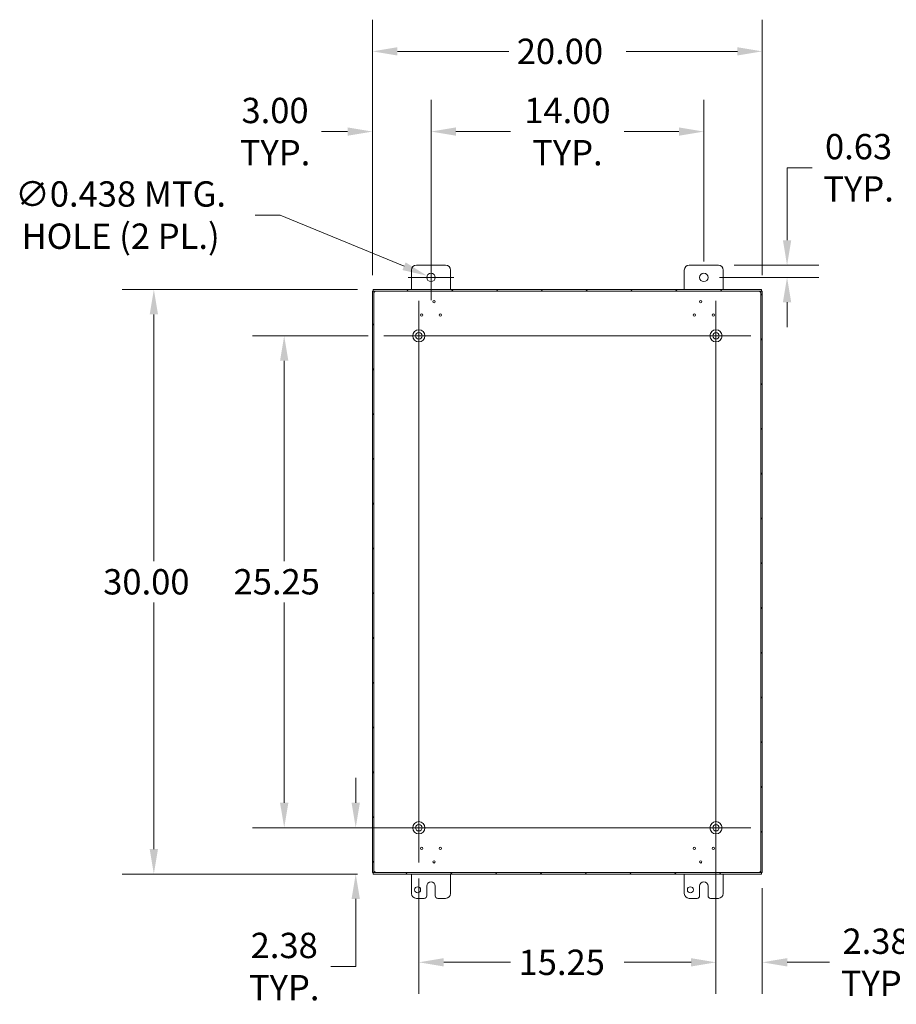
# Model space of a CAD drawing. Units: inches. Extents: x 9 to 206, y 4 to 129.
# Drawn here: x 125 to 170, y 65 to 115 of the extents above; entities that cross this region are included whole.
import ezdxf

# ---------------------------------------------------------------- set-up
doc = ezdxf.new("R2010")
doc.units = ezdxf.units.IN
doc.header["$LTSCALE"] = 13
doc.header["$MEASUREMENT"] = 0
for name, color, linetype, lineweight in [('Center Mark (ANSI)', 7, 'Continuous', 5), ('Centerline (ANSI)', 7, 'Continuous', 5), ('Dimension (ANSI)', 7, 'Continuous', 5), ('Hatch (ANSI)', 7, 'Continuous', 5), ('Visible (ANSI)', 7, 'Continuous', 5)]:
    doc.layers.add(name, color=color, linetype=linetype, lineweight=lineweight)
doc.styles.add('ROMANS', font='romans.shx')
doc.dimstyles.new('Default (ANSI)', dxfattribs={"dimscale": 13, "dimtxt": 0.1, "dimasz": 0.098425, "dimexe": 0.125, "dimexo": 0.0625, "dimgap": 0.031496, "dimtad": 0, "dimtih": 1, "dimtoh": 1, "dimrnd": 1e-08, "dimzin": 0, "dimdsep": 46, "dimtxsty": 'ROMANS', "dimcen": 0.09, "dimdle": 0.393701, "dimclrd": 256, "dimclre": 256, "dimclrt": 256, "dimadec": 0, "dimazin": 0, "dimtfac": 1, "dimtofl": 0, "dimtmove": 0, "dimatfit": 3, "dimfxl": 1, "dimtolj": 1, "dimtzin": 0, "dimlwd": -1, "dimlwe": -1, "dimarcsym": 0})

# ---------------------------------------------------------------- blocks, each defined once
blk = doc.blocks.new('*D12')
at = {"layer": 'Defpoints', "color": 0, "transparency": 16777216}
for p in [(143.419, 101.553), (132.159, 71.553), (143.419, 71.553)]:
    blk.add_point(p, dxfattribs=at)
at = {"layer": 'Dimension (ANSI)', "transparency": 16777216}
for p, q in [((142.606, 101.553), (130.534, 101.553)), ((132.159, 100.274), (132.159, 87.613)), ((132.159, 72.833), (132.159, 85.494)), ((142.606, 71.553), (130.534, 71.553))]:
    blk.add_line(p, q, dxfattribs=at)
for points in [[(131.946, 100.274), (132.372, 100.274), (132.159, 101.553)], [(131.946, 72.833), (132.372, 72.833), (132.159, 71.553)]]:
    blk.add_solid(points, dxfattribs=at)
at = {"layer": 'Dimension (ANSI)', "transparency": 16777216, "insert": (129.559, 87.203), "char_height": 1.3, "attachment_point": 1, "style": 'ROMANS'}
blk.add_mtext('\\A1;30.00', dxfattribs=at)
blk = doc.blocks.new('*D13')
at = {"layer": 'Defpoints', "color": 0, "transparency": 16777216}
for p in [(161.007, 99.178), (163.382, 71.632), (163.382, 67.02)]:
    blk.add_point(p, dxfattribs=at)
at = {"layer": 'Dimension (ANSI)', "transparency": 16777216}
for p, q in [((161.007, 98.366), (161.007, 65.395)), ((163.382, 70.82), (163.382, 65.395)), ((159.727, 67.02), (158.448, 67.02)), ((164.661, 67.02), (166.83, 67.02))]:
    blk.add_line(p, q, dxfattribs=at)
for points in [[(159.727, 67.234), (159.727, 66.807), (161.007, 67.02)], [(164.661, 67.234), (164.661, 66.807), (163.382, 67.02)]]:
    blk.add_solid(points, dxfattribs=at)
at = {"layer": 'Dimension (ANSI)', "transparency": 16777216, "insert": (169.22, 67.02), "char_height": 1.3, "attachment_point": 5, "style": 'ROMANS'}
blk.add_mtext('\\A1;2.38\\PTYP.', dxfattribs=at)
blk = doc.blocks.new('*D14')
at = {"layer": 'Defpoints', "color": 0, "transparency": 16777216}
for p in [(161.132, 102.803), (160.382, 102.178), (164.654, 102.178)]:
    blk.add_point(p, dxfattribs=at)
at = {"layer": 'Dimension (ANSI)', "transparency": 16777216}
for p, q in [((164.654, 104.083), (164.654, 107.807)), ((164.654, 107.807), (165.934, 107.807)), ((161.944, 102.803), (166.279, 102.803)), ((161.194, 102.178), (166.279, 102.178)), ((164.654, 100.899), (164.654, 99.619))]:
    blk.add_line(p, q, dxfattribs=at)
for points in [[(164.441, 104.083), (164.867, 104.083), (164.654, 102.803)], [(164.441, 100.899), (164.867, 100.899), (164.654, 102.178)]]:
    blk.add_solid(points, dxfattribs=at)
at = {"layer": 'Dimension (ANSI)', "transparency": 16777216, "insert": (168.324, 107.807), "char_height": 1.3, "attachment_point": 5, "style": 'ROMANS'}
blk.add_mtext('\\A1;0.63\\PTYP.', dxfattribs=at)
blk = doc.blocks.new('*D17')
at = {"layer": 'Defpoints', "color": 0, "transparency": 16777216}
for p in [(145.757, 73.928), (142.518, 71.553), (143.419, 71.553)]:
    blk.add_point(p, dxfattribs=at)
at = {"layer": 'Dimension (ANSI)', "transparency": 16777216}
for p, q in [((142.518, 75.208), (142.518, 76.487)), ((144.944, 73.928), (140.893, 73.928)), ((142.606, 71.553), (140.893, 71.553)), ((142.518, 70.274), (142.518, 66.803)), ((142.518, 66.803), (141.239, 66.803))]:
    blk.add_line(p, q, dxfattribs=at)
for points in [[(142.305, 75.208), (142.732, 75.208), (142.518, 73.928)], [(142.305, 70.274), (142.732, 70.274), (142.518, 71.553)]]:
    blk.add_solid(points, dxfattribs=at)
at = {"layer": 'Dimension (ANSI)', "transparency": 16777216, "insert": (138.849, 66.803), "char_height": 1.3, "attachment_point": 5, "style": 'ROMANS'}
blk.add_mtext('\\A1;2.38\\PTYP.', dxfattribs=at)
blk = doc.blocks.new('*D18')
at = {"layer": 'Defpoints', "color": 0, "transparency": 16777216}
for p in [(163.382, 113.781), (143.382, 101.474), (163.382, 101.474)]:
    blk.add_point(p, dxfattribs=at)
at = {"layer": 'Dimension (ANSI)', "transparency": 16777216}
for p, q in [((143.382, 102.287), (143.382, 115.406)), ((163.382, 102.287), (163.382, 115.406)), ((144.661, 113.781), (150.372, 113.781)), ((162.102, 113.781), (156.391, 113.781))]:
    blk.add_line(p, q, dxfattribs=at)
for points in [[(144.661, 113.994), (144.661, 113.568), (143.382, 113.781)], [(162.102, 113.994), (162.102, 113.568), (163.382, 113.781)]]:
    blk.add_solid(points, dxfattribs=at)
at = {"layer": 'Dimension (ANSI)', "transparency": 16777216, "insert": (150.782, 114.431), "char_height": 1.3, "attachment_point": 1, "style": 'ROMANS'}
blk.add_mtext('\\A1;20.00', dxfattribs=at)
blk = doc.blocks.new('*D19')
at = {"layer": 'Defpoints', "color": 0, "transparency": 16777216}
for p in [(160.382, 109.663), (146.382, 102.178), (160.382, 102.178)]:
    blk.add_point(p, dxfattribs=at)
at = {"layer": 'Dimension (ANSI)', "transparency": 16777216}
for p, q in [((146.382, 102.991), (146.382, 111.288)), ((160.382, 102.991), (160.382, 111.288)), ((147.661, 109.663), (150.465, 109.663)), ((159.102, 109.663), (156.298, 109.663))]:
    blk.add_line(p, q, dxfattribs=at)
for points in [[(147.661, 109.877), (147.661, 109.45), (146.382, 109.663)], [(159.102, 109.877), (159.102, 109.45), (160.382, 109.663)]]:
    blk.add_solid(points, dxfattribs=at)
at = {"layer": 'Dimension (ANSI)', "transparency": 16777216, "insert": (153.382, 109.663), "char_height": 1.3, "attachment_point": 5, "style": 'ROMANS'}
blk.add_mtext('\\A1;14.00\\PTYP.', dxfattribs=at)
blk = doc.blocks.new('*D20')
at = {"layer": 'Defpoints', "color": 0, "transparency": 16777216}
for p in [(143.382, 109.663), (146.382, 102.178), (143.382, 101.474)]:
    blk.add_point(p, dxfattribs=at)
at = {"layer": 'Dimension (ANSI)', "transparency": 16777216}
for p, q in [((143.382, 102.287), (143.382, 111.288)), ((146.382, 102.991), (146.382, 111.288)), ((142.102, 109.663), (140.769, 109.663)), ((147.661, 109.663), (148.941, 109.663))]:
    blk.add_line(p, q, dxfattribs=at)
for points in [[(142.102, 109.877), (142.102, 109.45), (143.382, 109.663)], [(147.661, 109.877), (147.661, 109.45), (146.382, 109.663)]]:
    blk.add_solid(points, dxfattribs=at)
at = {"layer": 'Dimension (ANSI)', "transparency": 16777216, "insert": (138.378, 109.663), "char_height": 1.3, "attachment_point": 5, "style": 'ROMANS'}
blk.add_mtext('\\A1;3.00\\PTYP.', dxfattribs=at)
blk = doc.blocks.new('*D30')
at = {"layer": 'Defpoints', "color": 0, "transparency": 16777216}
for p in [(143.967, 99.178), (138.849, 73.928), (143.967, 73.928)]:
    blk.add_point(p, dxfattribs=at)
at = {"layer": 'Dimension (ANSI)', "transparency": 16777216}
for p, q in [((143.154, 99.178), (137.224, 99.178)), ((138.849, 97.899), (138.849, 87.613)), ((138.849, 75.208), (138.849, 85.494)), ((143.154, 73.928), (137.224, 73.928))]:
    blk.add_line(p, q, dxfattribs=at)
for points in [[(138.635, 97.899), (139.062, 97.899), (138.849, 99.178)], [(138.635, 75.208), (139.062, 75.208), (138.849, 73.928)]]:
    blk.add_solid(points, dxfattribs=at)
at = {"layer": 'Dimension (ANSI)', "transparency": 16777216, "insert": (136.249, 87.203), "char_height": 1.3, "attachment_point": 1, "style": 'ROMANS'}
blk.add_mtext('\\A1;25.25', dxfattribs=at)
blk = doc.blocks.new('*D31')
at = {"layer": 'Defpoints', "color": 0, "transparency": 16777216}
for p in [(145.757, 72.138), (161.007, 72.138), (161.007, 67.02)]:
    blk.add_point(p, dxfattribs=at)
at = {"layer": 'Dimension (ANSI)', "transparency": 16777216}
for p, q in [((145.757, 71.326), (145.757, 65.395)), ((161.007, 71.326), (161.007, 65.395)), ((147.036, 67.02), (150.465, 67.02)), ((159.727, 67.02), (156.298, 67.02))]:
    blk.add_line(p, q, dxfattribs=at)
for points in [[(147.036, 67.234), (147.036, 66.807), (145.757, 67.02)], [(159.727, 67.234), (159.727, 66.807), (161.007, 67.02)]]:
    blk.add_solid(points, dxfattribs=at)
at = {"layer": 'Dimension (ANSI)', "transparency": 16777216, "insert": (150.875, 67.67), "char_height": 1.3, "attachment_point": 1, "style": 'ROMANS'}
blk.add_mtext('\\A1;15.25', dxfattribs=at)
blk = doc.blocks.new('*D32')
at = {"layer": 'Defpoints', "color": 0, "transparency": 16777216}
for p in [(146.179, 102.262), (146.584, 102.095)]:
    blk.add_point(p, dxfattribs=at)
at = {"layer": 'Dimension (ANSI)', "transparency": 16777216}
for p, q in [((137.362, 105.376), (138.642, 105.376)), ((138.642, 105.376), (144.997, 102.751)), ((146.382, 101.008), (146.382, 103.348)), ((145.212, 102.178), (147.552, 102.178))]:
    blk.add_line(p, q, dxfattribs=at)
blk.add_solid([(145.078, 102.948), (144.915, 102.554), (146.179, 102.262)], dxfattribs=at)
at = {"layer": 'Dimension (ANSI)', "transparency": 16777216, "insert": (130.453, 105.376), "char_height": 1.3, "attachment_point": 5, "style": 'ROMANS'}
blk.add_mtext('\\A1;\\Fromans|b0|i0;\\H1.3000;∅0.438 MTG.\\P\\Fromans|b0|i0;\\H1.3000;HOLE (2 PL.)', dxfattribs=at)

msp = doc.modelspace()

# ---------------------------------------------------------------- hatches: boundary and pattern name
at = {"layer": 'Hatch (ANSI)'}
h = msp.add_hatch(dxfattribs=at)
h.set_pattern_fill('ANSI31', color=256, scale=13, style=0)
h.paths.add_polyline_path([(143.4187, 101.5534), (143.4187, 101.4794), (163.3447, 101.4794), (163.3447, 101.5534)])
h.paths.add_polyline_path([(143.3817, 71.6324), (143.4557, 71.6324), (143.4557, 101.4744), (143.3817, 101.4744)])
h.paths.add_polyline_path([(163.3447, 71.5534), (163.3447, 71.6274), (143.4187, 71.6274), (143.4187, 71.5534)])
h.paths.add_polyline_path([(163.3817, 101.4744), (163.3077, 101.4744), (163.3077, 71.6324), (163.3817, 71.6324)])

# ---------------------------------------------------------------- linework, layer by layer
at = {"layer": 'Center Mark (ANSI)', "linetype": 'Continuous'}
for p, q in [((145.7567, 97.3884), (145.7567, 100.9684)), ((161.0067, 97.3884), (161.0067, 100.9684)), ((145.7567, 75.7184), (145.7567, 72.1384)), ((159.2167, 73.9284), (162.7967, 73.9284))]:
    msp.add_line(p, q, dxfattribs=at)
at = {"layer": 'Centerline (ANSI)', "linetype": 'Continuous'}
for p, q in [((145.7567, 100.9684), (145.7567, 72.1384)), ((161.0067, 72.1384), (161.0067, 100.9684)), ((162.7967, 99.1784), (143.9667, 99.1784)), ((143.9667, 73.9284), (162.7967, 73.9284))]:
    msp.add_line(p, q, dxfattribs=at)
at = {"layer": 'Visible (ANSI)'}
for p, q in [((145.6317, 102.8034), (147.1317, 102.8034)), ((159.6317, 102.8034), (161.1317, 102.8034)), ((145.3817, 101.5534), (145.3817, 102.5534)), ((147.3817, 102.5534), (147.3817, 101.5534)), ((159.3817, 101.5534), (159.3817, 102.5534)), ((161.3817, 102.5534), (161.3817, 101.5534)), ((143.4557, 101.4744), (143.3817, 101.4744)), ((143.3817, 101.4744), (143.3817, 71.6324)), ((143.4187, 101.5534), (143.4187, 101.4794)), ((163.3447, 101.5534), (143.4187, 101.5534)), ((143.4187, 101.4794), (163.3447, 101.4794)), ((143.4557, 71.6324), (143.4557, 101.4744)), ((163.3817, 101.4744), (163.3077, 101.4744)), ((163.3077, 101.4744), (163.3077, 71.6324)), ((163.3447, 101.4794), (163.3447, 101.5534)), ((163.3817, 71.6324), (163.3817, 101.4744)), ((143.3817, 71.6324), (143.4557, 71.6324)), ((163.3447, 71.6274), (143.4187, 71.6274)), ((143.4187, 71.6274), (143.4187, 71.5534)), ((143.4187, 71.5534), (163.3447, 71.5534)), ((145.3817, 70.5534), (145.3817, 71.5534)), ((147.3817, 71.5534), (147.3817, 70.5534)), ((159.3817, 70.5534), (159.3817, 71.5534)), ((161.3817, 71.5534), (161.3817, 70.5534)), ((163.3077, 71.6324), (163.3817, 71.6324)), ((163.3447, 71.5534), (163.3447, 71.6274)), ((146.1627, 70.4284), (146.1627, 70.9284)), ((146.6007, 70.9284), (146.6007, 70.4284)), ((160.1627, 70.4284), (160.1627, 70.9284)), ((160.6007, 70.9284), (160.6007, 70.4284)), ((146.0377, 70.3034), (145.6317, 70.3034)), ((147.1317, 70.3034), (146.7257, 70.3034)), ((160.0377, 70.3034), (159.6317, 70.3034)), ((161.1317, 70.3034), (160.7257, 70.3034))]:
    msp.add_line(p, q, dxfattribs=at)
for centre, radius in [((146.3817, 102.1784), 0.219), ((160.3817, 102.1784), 0.219), ((146.5404, 100.9289), 0.06), ((160.2229, 100.9289), 0.06), ((145.8973, 100.2434), 0.06), ((146.866, 100.2434), 0.06), ((159.8973, 100.2434), 0.06), ((160.866, 100.2434), 0.06), ((145.7567, 99.1784), 0.3125), ((145.7567, 99.1784), 0.165), ((161.0067, 99.1784), 0.3125), ((161.0067, 99.1784), 0.165), ((145.7567, 73.9284), 0.3125), ((145.7567, 73.9284), 0.165), ((161.0067, 73.9284), 0.3125), ((161.0067, 73.9284), 0.165), ((145.8973, 72.8634), 0.06), ((146.866, 72.8634), 0.06), ((159.8973, 72.8634), 0.06), ((160.866, 72.8634), 0.06), ((146.5404, 72.1779), 0.06), ((160.2229, 72.1779), 0.06), ((145.6947, 70.7414), 0.1565), ((159.6947, 70.7414), 0.1565)]:
    msp.add_circle(centre, radius, dxfattribs=at)
for centre, radius, start, end in [((145.6317, 102.5534), 0.25, 90, 180), ((147.1317, 102.5534), 0.25, 0, 90), ((159.6317, 102.5534), 0.25, 90, 180), ((161.1317, 102.5534), 0.25, 0, 90), ((143.4438, 101.4913), 0.07, 308.0474, 321.9526), ((163.3196, 101.4913), 0.07, 218.0474, 231.9526), ((143.4438, 71.6155), 0.07, 38.0474, 51.9526), ((163.3196, 71.6155), 0.07, 128.0474, 141.9526), ((146.3817, 70.9284), 0.219, 0, 180), ((160.3817, 70.9284), 0.219, 0, 180), ((145.6317, 70.5534), 0.25, 180, 270), ((146.0377, 70.4284), 0.125, 270, 0), ((146.7257, 70.4284), 0.125, 180, 270), ((147.1317, 70.5534), 0.25, 270, 0), ((159.6317, 70.5534), 0.25, 180, 270), ((160.0377, 70.4284), 0.125, 270, 0), ((160.7257, 70.4284), 0.125, 180, 270), ((161.1317, 70.5534), 0.25, 270, 0)]:
    msp.add_arc(centre, radius, start, end, dxfattribs=at)
for points, knots in [([(143.4869, 101.4362), (143.4782, 101.4242), (143.4665, 101.419), (143.4606, 101.4223), (143.4571, 101.4243), (143.4557, 101.4291), (143.4557, 101.4362)], [0.9067439, 0.9067439, 0.9067439, 0.9067439, 1.7406657, 1.7406657, 1.7406657, 2.2348487, 2.2348487, 2.2348487, 2.2348487]), ([(143.4569, 101.4269), (143.4643, 101.4286), (143.4716, 101.4306), (143.4785, 101.433), (143.4814, 101.434), (143.4842, 101.4351), (143.4869, 101.4362)], [-1.17035177, -1.17035177, -1.17035177, -1.17035177, -0.98422142, -0.98422142, -0.98422142, -0.90674395, -0.90674395, -0.90674395, -0.90674395]), ([(143.4989, 101.4794), (143.5109, 101.4794), (143.516, 101.4742), (143.5128, 101.465), (143.5108, 101.4596), (143.506, 101.4534), (143.4989, 101.4482)], [-0.6640524, -0.6640524, -0.6640524, -0.6640524, 0.1698694, 0.1698694, 0.1698694, 0.6640524, 0.6640524, 0.6640524, 0.6640524]), ([(163.2644, 101.4482), (163.2524, 101.4569), (163.2473, 101.4686), (163.2506, 101.4745), (163.2525, 101.478), (163.2573, 101.4794), (163.2644, 101.4794)], [2.4775403, 2.4775403, 2.4775403, 2.4775403, 3.311462, 3.311462, 3.311462, 3.805645, 3.805645, 3.805645, 3.805645]), ([(163.2551, 101.4781), (163.2568, 101.4708), (163.2588, 101.4635), (163.2613, 101.4566), (163.2623, 101.4537), (163.2633, 101.4509), (163.2644, 101.4482)], [3.54203721, 3.54203721, 3.54203721, 3.54203721, 3.72816756, 3.72816756, 3.72816756, 3.80564503, 3.80564503, 3.80564503, 3.80564503]), ([(163.3077, 101.4362), (163.3077, 101.4242), (163.3025, 101.419), (163.2933, 101.4223), (163.2878, 101.4243), (163.2816, 101.4291), (163.2764, 101.4362)], [0.9067439, 0.9067439, 0.9067439, 0.9067439, 1.7406657, 1.7406657, 1.7406657, 2.2348487, 2.2348487, 2.2348487, 2.2348487]), ([(143.4557, 71.6707), (143.4557, 71.6827), (143.4609, 71.6878), (143.47, 71.6845), (143.4755, 71.6826), (143.4817, 71.6778), (143.4869, 71.6707)], [-2.2348487, -2.2348487, -2.2348487, -2.2348487, -1.400927, -1.400927, -1.400927, -0.9067439, -0.9067439, -0.9067439, -0.9067439]), ([(143.4989, 71.6587), (143.5109, 71.65), (143.516, 71.6383), (143.5128, 71.6324), (143.5108, 71.6289), (143.506, 71.6274), (143.4989, 71.6274)], [-0.6640524, -0.6640524, -0.6640524, -0.6640524, 0.1698694, 0.1698694, 0.1698694, 0.6640524, 0.6640524, 0.6640524, 0.6640524]), ([(143.5082, 71.6287), (143.5065, 71.6361), (143.5045, 71.6434), (143.5021, 71.6503), (143.5011, 71.6531), (143.5, 71.656), (143.4989, 71.6587)], [0.40044456, 0.40044456, 0.40044456, 0.40044456, 0.58657491, 0.58657491, 0.58657491, 0.66405238, 0.66405238, 0.66405238, 0.66405238]), ([(163.2644, 71.6274), (163.2524, 71.6274), (163.2473, 71.6326), (163.2506, 71.6418), (163.2525, 71.6473), (163.2573, 71.6535), (163.2644, 71.6587)], [2.4775403, 2.4775403, 2.4775403, 2.4775403, 3.311462, 3.311462, 3.311462, 3.805645, 3.805645, 3.805645, 3.805645]), ([(163.2764, 71.6707), (163.2851, 71.6827), (163.2968, 71.6878), (163.3027, 71.6845), (163.3062, 71.6826), (163.3077, 71.6778), (163.3077, 71.6707)], [-2.2348487, -2.2348487, -2.2348487, -2.2348487, -1.400927, -1.400927, -1.400927, -0.9067439, -0.9067439, -0.9067439, -0.9067439]), ([(163.3064, 71.68), (163.299, 71.6783), (163.2917, 71.6762), (163.2848, 71.6738), (163.2819, 71.6728), (163.2791, 71.6718), (163.2764, 71.6707)], [1.97124088, 1.97124088, 1.97124088, 1.97124088, 2.15737124, 2.15737124, 2.15737124, 2.23484871, 2.23484871, 2.23484871, 2.23484871])]:
    msp.add_open_spline(points, degree=3, knots=knots, dxfattribs=at)
for points in [[(143.4989, 101.4482), (143.5027, 101.4575), (143.5058, 101.4678), (143.5082, 101.4782)], [(163.2764, 101.4362), (163.2857, 101.4324), (163.296, 101.4293), (163.3064, 101.4269)], [(143.4869, 71.6707), (143.4776, 71.6745), (143.4673, 71.6776), (143.4569, 71.68)], [(163.2644, 71.6587), (163.2606, 71.6494), (163.2575, 71.6391), (163.2551, 71.6287)]]:
    msp.add_open_spline(points, degree=3, dxfattribs=at)

# ---------------------------------------------------------------- dimensions: what is measured, and where the dimension line sits
at = {"layer": 'Dimension (ANSI)'}
for base, p1, p2, angle, override, picture, middle in [((163.3817, 113.7812), (143.3817, 101.4744), (163.3817, 101.4744), 180, {"dimgap": 0.031496, "dimtih": 0, "dimtoh": 0, "dimdec": 2, "dimtol": 0, "dimlim": 0, "dimtp": 0, "dimtm": 0, "dimtdec": 2, "dimatfit": 1}, '*D18', (153.3817, 113.7812)), ((132.1588, 71.5534), (143.4187, 101.5534), (143.4187, 71.5534), 90, {"dimgap": 0.031496, "dimdec": 2, "dimtol": 0, "dimlim": 0, "dimtp": 0, "dimtm": 0, "dimtdec": 2, "dimatfit": 1}, '*D12', (132.1588, 86.5534)), ((138.8485, 73.9284), (143.9667, 99.1784), (143.9667, 73.9284), 90, {"dimgap": 0.031496, "dimdec": 2, "dimtol": 0, "dimlim": 0, "dimtp": 0, "dimtm": 0, "dimtdec": 2, "dimatfit": 1}, '*D30', (138.8485, 86.5534)), ((161.0067, 67.0203), (145.7567, 72.1384), (161.0067, 72.1384), 180, {"dimgap": 0.031496, "dimtih": 0, "dimtoh": 0, "dimdec": 2, "dimtol": 0, "dimlim": 0, "dimtp": 0, "dimtm": 0, "dimtdec": 2, "dimatfit": 1}, '*D31', (153.3817, 67.0203))]:
    dim = msp.add_linear_dim(base=base, p1=p1, p2=p2, angle=angle, dimstyle='Default (ANSI)', override=override, dxfattribs=at)
    dim.commit()
    dim.dimension.update_dxf_attribs({"geometry": picture, "text_midpoint": middle, "dimtype": 160})
for base, p1, p2, angle, override, picture, middle in [((143.3817, 109.6634), (146.3817, 102.1784), (143.3817, 101.4744), 180, {"dimgap": 0.031496, "dimtih": 0, "dimtoh": 0, "dimdec": 2, "dimtol": 0, "dimlim": 0, "dimtp": 0, "dimtm": 0, "dimtdec": 2, "dimatfit": 1}, '*D20', (138.3785, 109.6634)), ((160.3817, 109.6634), (146.3817, 102.1784), (160.3817, 102.1784), 180, {"dimgap": 0.031496, "dimtih": 0, "dimtoh": 0, "dimdec": 2, "dimtol": 0, "dimlim": 0, "dimtp": 0, "dimtm": 0, "dimtdec": 2, "dimatfit": 1}, '*D19', (153.3817, 109.6634)), ((164.6542407828, 102.1784341067), (161.1316596237, 102.8034341067), (160.3816596237, 102.1784341067), 90, {"dimgap": 0.031496, "dimdec": 2, "dimtol": 0, "dimlim": 0, "dimtp": 0, "dimtm": 0, "dimtdec": 2, "dimatfit": 1}, '*D14', (168.3241695423, 107.8072148098)), ((142.5184781469, 71.5534341067), (145.7566596237, 73.9284341067), (143.4186596237, 71.5534341067), 270, {"dimgap": 0.031496, "dimdec": 2, "dimtol": 0, "dimlim": 0, "dimtp": 0, "dimtm": 0, "dimtdec": 2, "dimatfit": 1}, '*D17', (138.8485493875, 66.8032901649))]:
    dim = msp.add_linear_dim(base=base, p1=p1, p2=p2, angle=angle, text='<>\\PTYP.', dimstyle='Default (ANSI)', override=override, dxfattribs=at)
    dim.commit()
    dim.dimension.update_dxf_attribs({"geometry": picture, "text_midpoint": middle, "dimtype": 160})
dim = msp.add_diameter_dim_2p(p1=(146.5841, 102.0948), p2=(146.1793, 102.2621), text='\\Fromans|b0|i0;\\H1.3000;<> MTG.\\P\\Fromans|b0|i0;\\H1.3000;HOLE (2 PL.)', dimstyle='Default (ANSI)', override={"dimgap": 0.031496, "dimdec": 3, "dimlfac": 1, "dimtol": 0, "dimlim": 0, "dimtp": 0, "dimtm": 0, "dimtdec": 2}, dxfattribs=at)
dim.commit()
dim.dimension.update_dxf_attribs({"geometry": '*D32', "text_midpoint": (130.453, 105.3764), "dimtype": 163})
dim = msp.add_linear_dim(base=(163.3816596237, 67.0203238705), p1=(161.0066596237, 99.1784341067), p2=(163.3816596237, 71.6324341067), text='<>\\PTYP.', dimstyle='Default (ANSI)', override={"dimgap": 0.031496, "dimtih": 0, "dimtoh": 0, "dimdec": 2, "dimtol": 0, "dimlim": 0, "dimtp": 0, "dimtm": 0, "dimtdec": 2, "dimatfit": 1}, dxfattribs=at)
dim.commit()
dim.dimension.update_dxf_attribs({"geometry": '*D13', "text_midpoint": (169.2202646617, 67.0203238705), "dimtype": 160})

doc.saveas('drawing.dxf')
